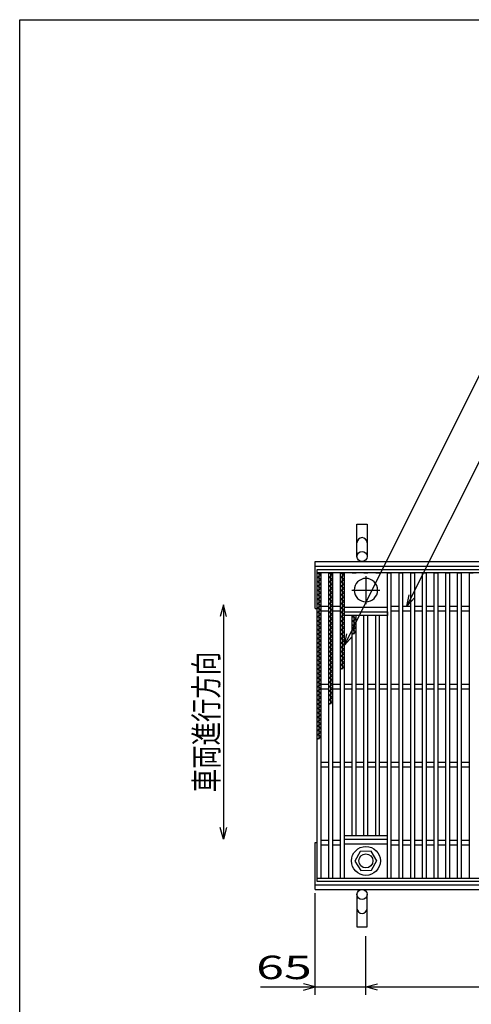
# Model space of a CAD drawing. Units: millimetres. Extents: x -182 to 173, y -128 to 105.
# Drawn here: x -173 to -115, y -21 to 105 of the extents above; entities that cross this region are included whole.
import ezdxf
from ezdxf.enums import TextEntityAlignment as Align

# ---------------------------------------------------------------- set-up
doc = ezdxf.new("R2010")
doc.units = ezdxf.units.MM
doc.header["$LTSCALE"] = 0.25
doc.linetypes.add('CENTER', pattern=[50.8, 31.75, -6.35, 6.35, -6.35])
for name, color, linetype in [('16', 7, 'Continuous'), ('19', 7, 'Continuous'), ('22', 7, 'Continuous')]:
    doc.layers.add(name, color=color, linetype=linetype)
doc.styles.add('dcStyle0', font='txt.shx', dxfattribs={"width": 0.833333, "bigfont": 'bigfont'})

msp = doc.modelspace()

# ---------------------------------------------------------------- linework, layer by layer
at = {"color": 150, "linetype": 'Continuous', "lineweight": 25}
for p, q in [((-172.9, -114.65), (-172.9, 105.35)), ((-172.9, 105.35), (173.1, 105.35))]:
    msp.add_line(p, q, dxfattribs=at)
at = {"layer": '16', "color": 3, "linetype": 'Continuous', "lineweight": 25}
for p, q in [((-134.8, 34.9), (-35.3, 34.9)), ((-134.8, 34.45), (-134.8, 34.9)), ((-35.3, 34.45), (-134.8, 34.45)), ((-134.8, -4.65), (-134.8, 34.45)), ((-134.8, 34.45), (-134.3, 34.45)), ((-134.3, 34.17), (-134.8, 34.45)), ((-134.8, 33.89), (-134.3, 34.17)), ((-134.55, 13.17), (-134.55, 34.45)), ((-134.3, -4.65), (-134.3, 34.45)), ((-133.3, -4.65), (-133.3, 34.45)), ((-133.3, 34.45), (-132.8, 34.45)), ((-132.8, 34.17), (-133.3, 34.45)), ((-133.3, 33.89), (-132.8, 34.17)), ((-133.05, 17.65), (-133.05, 34.45)), ((-132.8, -4.65), (-132.8, 34.45)), ((-131.8, -4.65), (-131.8, 34.45)), ((-131.8, 34.45), (-131.3, 34.45)), ((-131.3, 34.17), (-131.8, 34.45)), ((-131.8, 33.89), (-131.3, 34.17)), ((-131.55, 22.13), (-131.55, 34.45)), ((-131.3, -4.65), (-131.3, 34.45)), ((-130.3, 34.45), (-129.8, 34.45)), ((-128.8, 34.45), (-128.3, 34.45)), ((-127.3, 34.45), (-126.8, 34.45)), ((-125.8, -4.65), (-125.8, 34.45)), ((-125.8, 34.45), (-125.3, 34.45)), ((-125.3, -4.65), (-125.3, 34.45)), ((-124.3, -4.65), (-124.3, 34.45)), ((-124.3, 34.45), (-123.8, 34.45)), ((-123.8, -4.65), (-123.8, 34.45)), ((-122.8, -4.65), (-122.8, 34.45)), ((-122.8, 34.45), (-122.3, 34.45)), ((-122.3, -4.65), (-122.3, 34.45)), ((-121.3, -4.65), (-121.3, 34.45)), ((-121.3, 34.45), (-120.8, 34.45)), ((-120.8, -4.65), (-120.8, 34.45)), ((-119.8, -4.65), (-119.8, 34.45)), ((-119.8, 34.45), (-119.3, 34.45)), ((-119.3, -4.65), (-119.3, 34.45)), ((-118.3, -4.65), (-118.3, 34.45)), ((-118.3, 34.45), (-117.8, 34.45)), ((-117.8, -4.65), (-117.8, 34.45)), ((-116.8, -4.65), (-116.8, 34.45)), ((-116.8, 34.45), (-116.3, 34.45)), ((-116.3, -4.65), (-116.3, 34.45)), ((-115.3, -4.65), (-115.3, 34.45)), ((-115.3, 34.45), (-114.8, 34.45)), ((-134.3, 33.61), (-134.8, 33.89)), ((-134.8, 33.33), (-134.3, 33.61)), ((-134.3, 33.05), (-134.8, 33.33)), ((-134.8, 32.77), (-134.3, 33.05)), ((-132.8, 33.61), (-133.3, 33.89)), ((-133.3, 33.33), (-132.8, 33.61)), ((-132.8, 33.05), (-133.3, 33.33)), ((-133.3, 32.77), (-132.8, 33.05)), ((-131.3, 33.61), (-131.8, 33.89)), ((-131.8, 33.33), (-131.3, 33.61)), ((-131.3, 33.05), (-131.8, 33.33)), ((-131.8, 32.77), (-131.3, 33.05)), ((-134.3, 32.49), (-134.8, 32.77)), ((-134.8, 32.21), (-134.3, 32.49)), ((-134.3, 31.93), (-134.8, 32.21)), ((-134.8, 31.65), (-134.3, 31.93)), ((-134.3, 31.37), (-134.8, 31.65)), ((-132.8, 32.49), (-133.3, 32.77)), ((-133.3, 32.21), (-132.8, 32.49)), ((-132.8, 31.93), (-133.3, 32.21)), ((-133.3, 31.65), (-132.8, 31.93)), ((-132.8, 31.37), (-133.3, 31.65)), ((-131.3, 32.49), (-131.8, 32.77)), ((-131.8, 32.21), (-131.3, 32.49)), ((-131.3, 31.93), (-131.8, 32.21)), ((-131.8, 31.65), (-131.3, 31.93)), ((-131.3, 31.37), (-131.8, 31.65)), ((-134.8, 31.09), (-134.3, 31.37)), ((-134.3, 30.81), (-134.8, 31.09)), ((-134.8, 30.53), (-134.3, 30.81)), ((-134.3, 30.25), (-134.8, 30.53)), ((-133.3, 31.09), (-132.8, 31.37)), ((-132.8, 30.81), (-133.3, 31.09)), ((-133.3, 30.53), (-132.8, 30.81)), ((-132.8, 30.25), (-133.3, 30.53)), ((-131.8, 31.09), (-131.3, 31.37)), ((-131.3, 30.81), (-131.8, 31.09)), ((-131.8, 30.53), (-131.3, 30.81)), ((-131.3, 30.25), (-131.8, 30.53)), ((-134.8, 29.97), (-134.3, 30.25)), ((-134.3, 29.69), (-134.8, 29.97)), ((-134.8, 29.41), (-134.3, 29.69)), ((-134.3, 29.13), (-134.8, 29.41)), ((-134.8, 28.85), (-134.3, 29.13)), ((-134.3, 30.2), (-133.3, 30.2)), ((-134.3, 29.6), (-133.3, 29.6)), ((-133.3, 29.97), (-132.8, 30.25)), ((-132.8, 29.69), (-133.3, 29.97)), ((-133.3, 29.41), (-132.8, 29.69)), ((-132.8, 29.13), (-133.3, 29.41)), ((-133.3, 28.85), (-132.8, 29.13)), ((-132.8, 30.2), (-131.8, 30.2)), ((-132.8, 29.6), (-131.8, 29.6)), ((-131.8, 29.97), (-131.3, 30.25)), ((-131.3, 29.69), (-131.8, 29.97)), ((-131.8, 29.41), (-131.3, 29.69)), ((-131.3, 29.13), (-131.8, 29.41)), ((-131.8, 28.85), (-131.3, 29.13)), ((-131.3, 30.05), (-125.8, 30.05)), ((-131.3, 29.45), (-125.8, 29.45)), ((-131.3, 29), (-131.3, 29.45)), ((-125.8, 29.45), (-125.8, 29)), ((-125.3, 30.2), (-124.3, 30.2)), ((-125.3, 29.6), (-124.3, 29.6)), ((-123.8, 30.2), (-122.8, 30.2)), ((-123.8, 29.6), (-122.8, 29.6)), ((-122.3, 30.2), (-121.3, 30.2)), ((-122.3, 29.6), (-121.3, 29.6)), ((-120.8, 30.2), (-119.8, 30.2)), ((-120.8, 29.6), (-119.8, 29.6)), ((-119.3, 30.2), (-118.3, 30.2)), ((-119.3, 29.6), (-118.3, 29.6)), ((-117.8, 30.2), (-116.8, 30.2)), ((-117.8, 29.6), (-116.8, 29.6)), ((-116.3, 30.2), (-115.3, 30.2)), ((-116.3, 29.6), (-115.3, 29.6)), ((-134.3, 28.57), (-134.8, 28.85)), ((-134.8, 28.29), (-134.3, 28.57)), ((-134.3, 28.01), (-134.8, 28.29)), ((-134.8, 27.73), (-134.3, 28.01)), ((-132.8, 28.57), (-133.3, 28.85)), ((-133.3, 28.29), (-132.8, 28.57)), ((-132.8, 28.01), (-133.3, 28.29)), ((-133.3, 27.73), (-132.8, 28.01)), ((-131.3, 28.57), (-131.8, 28.85)), ((-131.8, 28.29), (-131.3, 28.57)), ((-131.3, 28.01), (-131.8, 28.29)), ((-131.8, 27.73), (-131.3, 28.01)), ((-125.8, 29), (-131.3, 29)), ((-130.3, 0.8), (-130.3, 29)), ((-130.3, 28.85), (-130.03, 29)), ((-129.8, 28.57), (-130.3, 28.85)), ((-130.3, 28.29), (-129.8, 28.57)), ((-129.8, 28.01), (-130.3, 28.29)), ((-130.3, 27.73), (-129.8, 28.01)), ((-130.05, 26.61), (-130.05, 29)), ((-129.8, 0.8), (-129.8, 29)), ((-128.8, 0.8), (-128.8, 29)), ((-128.3, 0.8), (-128.3, 29)), ((-127.3, 0.8), (-127.3, 29)), ((-126.8, 0.8), (-126.8, 29)), ((-134.3, 27.45), (-134.8, 27.73)), ((-134.8, 27.17), (-134.3, 27.45)), ((-134.3, 26.89), (-134.8, 27.17)), ((-134.8, 26.61), (-134.3, 26.89)), ((-134.3, 26.33), (-134.8, 26.61)), ((-132.8, 27.45), (-133.3, 27.73)), ((-133.3, 27.17), (-132.8, 27.45)), ((-132.8, 26.89), (-133.3, 27.17)), ((-133.3, 26.61), (-132.8, 26.89)), ((-132.8, 26.33), (-133.3, 26.61)), ((-131.3, 27.45), (-131.8, 27.73)), ((-131.8, 27.17), (-131.3, 27.45)), ((-131.3, 26.89), (-131.8, 27.17)), ((-131.8, 26.61), (-131.3, 26.89)), ((-131.3, 26.33), (-131.8, 26.61)), ((-129.8, 27.45), (-130.3, 27.73)), ((-130.3, 27.17), (-129.8, 27.45)), ((-129.8, 26.89), (-130.3, 27.17)), ((-130.3, 26.61), (-129.8, 26.89)), ((-134.8, 26.05), (-134.3, 26.33)), ((-134.3, 25.77), (-134.8, 26.05)), ((-134.8, 25.49), (-134.3, 25.77)), ((-134.3, 25.21), (-134.8, 25.49)), ((-133.3, 26.05), (-132.8, 26.33)), ((-132.8, 25.77), (-133.3, 26.05)), ((-133.3, 25.49), (-132.8, 25.77)), ((-132.8, 25.21), (-133.3, 25.49)), ((-131.8, 26.05), (-131.3, 26.33)), ((-131.3, 25.77), (-131.8, 26.05)), ((-131.8, 25.49), (-131.3, 25.77)), ((-131.3, 25.21), (-131.8, 25.49)), ((-134.8, 24.93), (-134.3, 25.21)), ((-134.3, 24.65), (-134.8, 24.93)), ((-134.8, 24.37), (-134.3, 24.65)), ((-134.3, 24.09), (-134.8, 24.37)), ((-134.8, 23.81), (-134.3, 24.09)), ((-133.3, 24.93), (-132.8, 25.21)), ((-132.8, 24.65), (-133.3, 24.93)), ((-133.3, 24.37), (-132.8, 24.65)), ((-132.8, 24.09), (-133.3, 24.37)), ((-133.3, 23.81), (-132.8, 24.09)), ((-131.8, 24.93), (-131.3, 25.21)), ((-131.3, 24.65), (-131.8, 24.93)), ((-131.8, 24.37), (-131.3, 24.65)), ((-131.3, 24.09), (-131.8, 24.37)), ((-131.8, 23.81), (-131.3, 24.09)), ((-134.3, 23.53), (-134.8, 23.81)), ((-134.8, 23.25), (-134.3, 23.53)), ((-134.3, 22.97), (-134.8, 23.25)), ((-134.8, 22.69), (-134.3, 22.97)), ((-132.8, 23.53), (-133.3, 23.81)), ((-133.3, 23.25), (-132.8, 23.53)), ((-132.8, 22.97), (-133.3, 23.25)), ((-133.3, 22.69), (-132.8, 22.97)), ((-131.3, 23.53), (-131.8, 23.81)), ((-131.8, 23.25), (-131.3, 23.53)), ((-131.3, 22.97), (-131.8, 23.25)), ((-131.8, 22.69), (-131.3, 22.97)), ((-134.3, 22.41), (-134.8, 22.69)), ((-134.8, 22.13), (-134.3, 22.41)), ((-134.3, 21.85), (-134.8, 22.13)), ((-134.8, 21.57), (-134.3, 21.85)), ((-134.3, 21.29), (-134.8, 21.57)), ((-132.8, 22.41), (-133.3, 22.69)), ((-133.3, 22.13), (-132.8, 22.41)), ((-132.8, 21.85), (-133.3, 22.13)), ((-133.3, 21.57), (-132.8, 21.85)), ((-132.8, 21.29), (-133.3, 21.57)), ((-131.3, 22.41), (-131.8, 22.69)), ((-131.8, 22.13), (-131.3, 22.41)), ((-134.8, 21.01), (-134.3, 21.29)), ((-134.3, 20.73), (-134.8, 21.01)), ((-134.8, 20.45), (-134.3, 20.73)), ((-134.3, 20.17), (-134.8, 20.45)), ((-134.3, 20.2), (-133.3, 20.2)), ((-133.3, 21.01), (-132.8, 21.29)), ((-132.8, 20.73), (-133.3, 21.01)), ((-133.3, 20.45), (-132.8, 20.73)), ((-132.8, 20.17), (-133.3, 20.45)), ((-132.8, 20.2), (-131.8, 20.2)), ((-131.3, 20.2), (-130.3, 20.2)), ((-129.8, 20.2), (-128.8, 20.2)), ((-128.3, 20.2), (-127.3, 20.2)), ((-126.8, 20.2), (-125.8, 20.2)), ((-125.3, 20.2), (-124.3, 20.2)), ((-123.8, 20.2), (-122.8, 20.2)), ((-122.3, 20.2), (-121.3, 20.2)), ((-120.8, 20.2), (-119.8, 20.2)), ((-119.3, 20.2), (-118.3, 20.2)), ((-117.8, 20.2), (-116.8, 20.2)), ((-116.3, 20.2), (-115.3, 20.2)), ((-134.8, 19.89), (-134.3, 20.17)), ((-134.3, 19.61), (-134.8, 19.89)), ((-134.8, 19.33), (-134.3, 19.61)), ((-134.3, 19.05), (-134.8, 19.33)), ((-134.8, 18.77), (-134.3, 19.05)), ((-134.3, 19.6), (-133.3, 19.6)), ((-133.3, 19.89), (-132.8, 20.17)), ((-132.8, 19.61), (-133.3, 19.89)), ((-133.3, 19.33), (-132.8, 19.61)), ((-132.8, 19.05), (-133.3, 19.33)), ((-133.3, 18.77), (-132.8, 19.05)), ((-132.8, 19.6), (-131.8, 19.6)), ((-131.3, 19.6), (-130.3, 19.6)), ((-129.8, 19.6), (-128.8, 19.6)), ((-128.3, 19.6), (-127.3, 19.6)), ((-126.8, 19.6), (-125.8, 19.6)), ((-125.3, 19.6), (-124.3, 19.6)), ((-123.8, 19.6), (-122.8, 19.6)), ((-122.3, 19.6), (-121.3, 19.6)), ((-120.8, 19.6), (-119.8, 19.6)), ((-119.3, 19.6), (-118.3, 19.6)), ((-117.8, 19.6), (-116.8, 19.6)), ((-116.3, 19.6), (-115.3, 19.6)), ((-134.3, 18.49), (-134.8, 18.77)), ((-134.8, 18.21), (-134.3, 18.49)), ((-134.3, 17.93), (-134.8, 18.21)), ((-134.8, 17.65), (-134.3, 17.93)), ((-132.8, 18.49), (-133.3, 18.77)), ((-133.3, 18.21), (-132.8, 18.49)), ((-132.8, 17.93), (-133.3, 18.21)), ((-133.3, 17.65), (-132.8, 17.93)), ((-134.3, 17.37), (-134.8, 17.65)), ((-134.8, 17.09), (-134.3, 17.37)), ((-134.3, 16.81), (-134.8, 17.09)), ((-134.8, 16.53), (-134.3, 16.81)), ((-134.3, 16.25), (-134.8, 16.53)), ((-134.8, 15.97), (-134.3, 16.25)), ((-134.3, 15.69), (-134.8, 15.97)), ((-134.8, 15.41), (-134.3, 15.69)), ((-134.3, 15.13), (-134.8, 15.41)), ((-134.8, 14.85), (-134.3, 15.13)), ((-134.3, 14.57), (-134.8, 14.85)), ((-134.8, 14.29), (-134.3, 14.57)), ((-134.3, 14.01), (-134.8, 14.29)), ((-134.8, 13.73), (-134.3, 14.01)), ((-134.3, 13.45), (-134.8, 13.73)), ((-134.8, 13.17), (-134.3, 13.45)), ((-134.3, 10.2), (-133.3, 10.2)), ((-132.8, 10.2), (-131.8, 10.2)), ((-131.3, 10.2), (-130.3, 10.2)), ((-129.8, 10.2), (-128.8, 10.2)), ((-128.3, 10.2), (-127.3, 10.2)), ((-126.8, 10.2), (-125.8, 10.2)), ((-125.3, 10.2), (-124.3, 10.2)), ((-123.8, 10.2), (-122.8, 10.2)), ((-122.3, 10.2), (-121.3, 10.2)), ((-120.8, 10.2), (-119.8, 10.2)), ((-119.3, 10.2), (-118.3, 10.2)), ((-117.8, 10.2), (-116.8, 10.2)), ((-116.3, 10.2), (-115.3, 10.2)), ((-134.3, 9.6), (-133.3, 9.6)), ((-132.8, 9.6), (-131.8, 9.6)), ((-131.3, 9.6), (-130.3, 9.6)), ((-129.8, 9.6), (-128.8, 9.6)), ((-128.3, 9.6), (-127.3, 9.6)), ((-126.8, 9.6), (-125.8, 9.6)), ((-125.3, 9.6), (-124.3, 9.6)), ((-123.8, 9.6), (-122.8, 9.6)), ((-122.3, 9.6), (-121.3, 9.6)), ((-120.8, 9.6), (-119.8, 9.6)), ((-119.3, 9.6), (-118.3, 9.6)), ((-117.8, 9.6), (-116.8, 9.6)), ((-116.3, 9.6), (-115.3, 9.6)), ((-134.3, 0.2), (-133.3, 0.2)), ((-132.8, 0.2), (-131.8, 0.2)), ((-131.3, 0.8), (-125.8, 0.8)), ((-131.3, 0.35), (-131.3, 0.8)), ((-131.3, 0.35), (-125.8, 0.35)), ((-125.8, 0.35), (-125.8, 0.8)), ((-125.3, 0.2), (-124.3, 0.2)), ((-123.8, 0.2), (-122.8, 0.2)), ((-122.3, 0.2), (-121.3, 0.2)), ((-120.8, 0.2), (-119.8, 0.2)), ((-119.3, 0.2), (-118.3, 0.2)), ((-117.8, 0.2), (-116.8, 0.2)), ((-116.3, 0.2), (-115.3, 0.2)), ((-134.3, -0.4), (-133.3, -0.4)), ((-132.8, -0.4), (-131.8, -0.4)), ((-131.3, -0.25), (-125.8, -0.25)), ((-129.28, -1.26), (-129.95, -2.48)), ((-127.88, -1.22), (-129.28, -1.26)), ((-127.15, -2.45), (-127.88, -1.22)), ((-125.3, -0.4), (-124.3, -0.4)), ((-123.8, -0.4), (-122.8, -0.4)), ((-122.3, -0.4), (-121.3, -0.4)), ((-120.8, -0.4), (-119.8, -0.4)), ((-119.3, -0.4), (-118.3, -0.4)), ((-117.8, -0.4), (-116.8, -0.4)), ((-116.3, -0.4), (-115.3, -0.4)), ((-129.95, -2.48), (-129.22, -3.68)), ((-127.82, -3.64), (-127.15, -2.42)), ((-129.22, -3.68), (-127.82, -3.64)), ((-134.8, -4.65), (-35.3, -4.65)), ((-134.8, -5.1), (-134.8, -4.65)), ((-134.8, -4.65), (-134.3, -4.65)), ((-133.3, -4.65), (-132.8, -4.65)), ((-131.8, -4.65), (-131.3, -4.65)), ((-130.3, -4.65), (-129.8, -4.65)), ((-128.8, -4.65), (-128.3, -4.65)), ((-127.3, -4.65), (-126.8, -4.65)), ((-125.8, -4.65), (-125.3, -4.65)), ((-124.3, -4.65), (-123.8, -4.65)), ((-122.8, -4.65), (-122.3, -4.65)), ((-121.3, -4.65), (-120.8, -4.65)), ((-119.8, -4.65), (-119.3, -4.65)), ((-118.3, -4.65), (-117.8, -4.65)), ((-116.8, -4.65), (-116.3, -4.65)), ((-115.3, -4.65), (-114.8, -4.65)), ((-35.3, -5.1), (-134.8, -5.1))]:
    msp.add_line(p, q, dxfattribs=at)
at = {"layer": '16', "color": 3, "linetype": 'CENTER', "lineweight": 25}
for p, q in [((-128.55, 34.05), (-128.55, 30.45)), ((-130.35, 32.25), (-126.75, 32.25))]:
    msp.add_line(p, q, dxfattribs=at)
at = {"layer": '16', "color": 3, "linetype": 'Continuous', "lineweight": 25}
for radius in [1.85, 0.9]:
    msp.add_circle((-128.55, -2.45), radius, dxfattribs=at)
for start, end in [(90, 270), (270, 90)]:
    msp.add_arc((-128.55, 32.25), 1.5, start, end, dxfattribs=at)
at = {"layer": '19', "color": 6, "linetype": 'Continuous', "lineweight": 25}
for p, q in [((-129.7, 36.55), (-129.7, 40.71)), ((-129.7, 40.71), (-128.4, 40.71)), ((-128.4, 40.71), (-128.4, 36.55)), ((-135.05, 35.9), (-35.05, 35.9)), ((-135.05, 29.9), (-135.05, 35.9)), ((-135.05, 35.3), (-35.05, 35.3)), ((-135.05, 29.9), (-134.8, 29.9)), ((-135.05, -6.1), (-135.05, -0.1)), ((-135.05, -0.1), (-134.8, -0.1)), ((-135.05, -5.5), (-35.05, -5.5)), ((-135.05, -6.1), (-35.05, -6.1)), ((-129.7, -6.75), (-129.7, -10.91)), ((-128.4, -10.91), (-128.4, -6.75)), ((-129.7, -10.91), (-128.4, -10.91))]:
    msp.add_line(p, q, dxfattribs=at)
for centre in [(-129.05, 36.55), (-129.05, -6.75)]:
    msp.add_circle(centre, 0.65, dxfattribs=at)
for centre, start, end in [((-129.05, 38.33), 0, 180), ((-129.05, -8.53), 180, 0)]:
    msp.add_arc(centre, 0.65, start, end, dxfattribs=at)
at = {"layer": '22', "color": 4, "linetype": 'Continuous', "lineweight": 25}
for p, q in [((-131.3, 25.2), (-112.02, 63.75)), ((-123.3, 30.2), (-108.77, 59.25)), ((-123.3, 30.2), (-123, 31.66)), ((-146.8, 30.35), (-147.2, 28.85)), ((-146.4, 28.85), (-146.8, 30.35)), ((-146.8, 30.35), (-146.8, 0.35)), ((-123.3, 30.2), (-122.3, 31.3)), ((-131.3, 25.2), (-131, 26.66)), ((-131.3, 25.2), (-130.3, 26.3)), ((-146.8, 0.35), (-147.2, 1.85)), ((-146.4, 1.85), (-146.8, 0.35)), ((-135.05, -19.6), (-135.05, -6.6)), ((-128.55, -19.6), (-128.55, -12.1)), ((-142.05, -18.6), (-135.05, -18.6)), ((-135.05, -18.6), (-136.55, -18.2)), ((-136.55, -19), (-135.05, -18.6)), ((-135.05, -18.6), (-128.55, -18.6)), ((-128.55, -18.6), (-127.05, -18.2)), ((-127.05, -19), (-128.55, -18.6)), ((-128.55, -18.6), (-41.55, -18.6))]:
    msp.add_line(p, q, dxfattribs=at)

# ---------------------------------------------------------------- texts
at = {"layer": '22', "color": 2, "style": 'dcStyle0', "width": 0.833333}
msp.add_text('車両進行方向', height=3, rotation=90, dxfattribs=at).set_placement((-147.5, 6.35), (-147.5, 24.35), align=Align.FIT)
msp.add_text(' 65 ', height=3, dxfattribs=at).set_placement((-144.05, -17.6), (-134.05, -17.6), align=Align.FIT)

doc.saveas('drawing.dxf')
